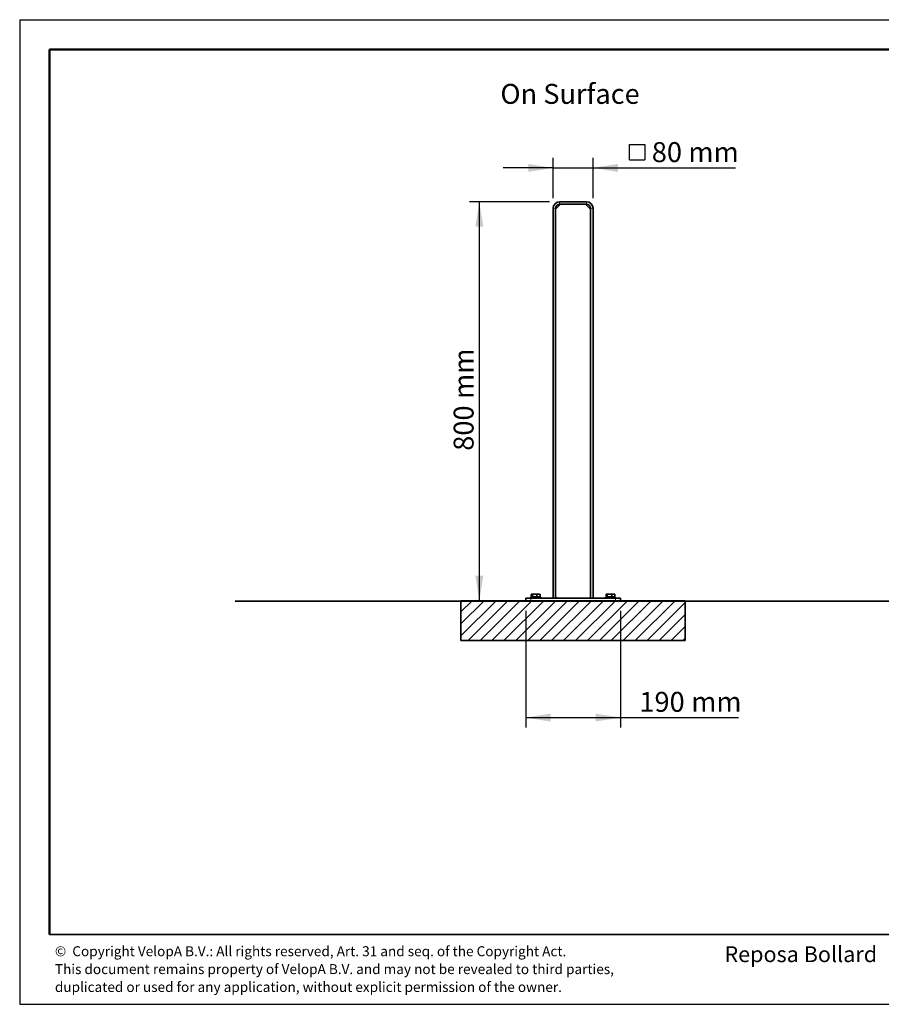
# Model space of a CAD drawing. Units: millimetres. Extents: x 1 to 203, y 1 to 99.
# Drawn here: x 1 to 87, y 1 to 99 of the extents above; entities that cross this region are included whole.
import ezdxf

# ---------------------------------------------------------------- set-up
doc = ezdxf.new("R2010")
doc.units = ezdxf.units.MM
doc.linetypes.add('SLD-Solid', pattern=[0])
doc.layers.add('-FORMAT-', color=7, linetype='SLD-Solid')
doc.layers.add('-TEXT_FORMAT-', color=7, linetype='SLD-Solid')
doc.layers.add('STAMP', color=7, linetype='SLD-Solid', lineweight=35)
doc.styles.add('SLDTEXTSTYLE0', font='arial.ttf', dxfattribs={"width": 0.948})
doc.styles.add('SLDTEXTSTYLE1', font='arial.ttf')
doc.dimstyles.new('SLDDIMSTYLE0', dxfattribs={"dimtxt": 2, "dimasz": 2.5, "dimexe": 0, "dimexo": 0.0625, "dimgap": 0.5, "dimtad": 1, "dimdec": 1, "dimlfac": 20, "dimrnd": 1e-09, "dimzin": 12, "dimdsep": 46, "dimtxsty": 'SLDTEXTSTYLE0', "dimsah": 1, "dimcen": 0.09, "dimadec": 0, "dimazin": 3, "dimtfac": 1, "dimtdec": 1, "dimtmove": 0, "dimatfit": 0, "dimfxl": 1, "dimfrac": 2, "dimtolj": 1, "dimtzin": 12, "dimarcsym": 0})
doc.dimstyles.new('SLDDIMSTYLE1', dxfattribs={"dimtxt": 2, "dimasz": 2.5, "dimexe": 0, "dimexo": 0.0625, "dimgap": 0.5, "dimtad": 1, "dimdec": 1, "dimlfac": 20, "dimrnd": 1e-09, "dimzin": 12, "dimdsep": 46, "dimtxsty": 'SLDTEXTSTYLE0', "dimsah": 1, "dimcen": 0.09, "dimadec": 0, "dimazin": 3, "dimtfac": 1, "dimtdec": 1, "dimtofl": 0, "dimtmove": 0, "dimatfit": 3, "dimfxl": 1, "dimfrac": 2, "dimtolj": 1, "dimtzin": 12, "dimarcsym": 0})

# ---------------------------------------------------------------- blocks, each defined once
blk = doc.blocks.new('SW_NOTE_0')
at = {"layer": '-TEXT_FORMAT-', "color": 0, "char_height": 1, "attachment_point": 1, "style": 'SLDTEXTSTYLE1'}
for s, insert in [('©  Copyright VelopA B.V.: All rights reserved, Art. 31 and seq. of the Copyright Act. ', (0, 1.289)), ('This document remains property of VelopA B.V. and may not be revealed to third parties, ', (0, -0.503)), ('duplicated or used for any application, without explicit permission of the owner.', (0, -2.295))]:
    blk.add_mtext(s, dxfattribs=dict(at, insert=insert))
blk = doc.blocks.new('SW_SYMBOL_MOD_BOX')
at = {"layer": '-FORMAT-', "color": 0}
for p, q in [((200, 200), (200, 800)), ((200, 800), (800, 800)), ((800, 800), (800, 200)), ((200, 200), (800, 200))]:
    blk.add_line(p, q, dxfattribs=at)
blk = doc.blocks.new('_D')
at = {"layer": '-FORMAT-', "transparency": 16777216}
for p, q in [((54.118, 81.554), (54.118, 85.604)), ((58.118, 81.554), (58.118, 85.604)), ((54.118, 84.604), (49.118, 84.604)), ((54.118, 84.604), (58.118, 84.604)), ((58.118, 84.604), (72.411, 84.604))]:
    blk.add_line(p, q, dxfattribs=at)
for points in [[(54.118, 84.604), (51.618, 85.004), (51.618, 84.204)], [(58.118, 84.604), (60.618, 84.204), (60.618, 85.004)]]:
    blk.add_solid(points, dxfattribs=at)
at = {"layer": '-FORMAT-', "transparency": 16777216, "xscale": 0.0025781355, "yscale": 0.0025781355, "zscale": 0.0025781355}
blk.add_blockref('SW_SYMBOL_MOD_BOX', (61.251, 84.893), dxfattribs=at)
at = {"layer": '-FORMAT-', "transparency": 16777216, "char_height": 2, "attachment_point": 1, "style": 'SLDTEXTSTYLE0'}
for s, insert in [('80', (64.013, 87.188)), (' mm', (67.069, 87.188))]:
    blk.add_mtext(s, dxfattribs=dict(at, insert=insert))
blk = doc.blocks.new('_D_1')
at = {"layer": '-FORMAT-', "transparency": 16777216}
for p, q in [((51.368, 40.204), (51.368, 28.484)), ((60.868, 40.204), (60.868, 28.484)), ((51.368, 29.484), (60.868, 29.484)), ((60.868, 29.484), (72.693, 29.484))]:
    blk.add_line(p, q, dxfattribs=at)
for points in [[(51.368, 29.484), (53.868, 29.084), (53.868, 29.884)], [(60.868, 29.484), (58.368, 29.884), (58.368, 29.084)]]:
    blk.add_solid(points, dxfattribs=at)
at = {"layer": '-FORMAT-', "transparency": 16777216, "char_height": 2, "attachment_point": 1, "style": 'SLDTEXTSTYLE0'}
for s, insert in [('190', (62.768, 32.062)), (' mm', (67.352, 32.062))]:
    blk.add_mtext(s, dxfattribs=dict(at, insert=insert))
blk = doc.blocks.new('_D_2')
at = {"layer": '-FORMAT-', "transparency": 16777216}
for p, q in [((53.768, 81.204), (45.717, 81.204)), ((46.717, 41.204), (46.717, 81.204))]:
    blk.add_line(p, q, dxfattribs=at)
for points in [[(46.717, 81.204), (46.317, 78.704), (47.117, 78.704)], [(46.717, 41.204), (47.117, 43.704), (46.317, 43.704)]]:
    blk.add_solid(points, dxfattribs=at)
at = {"layer": '-FORMAT-', "transparency": 16777216, "char_height": 2, "attachment_point": 1, "rotation": 90, "style": 'SLDTEXTSTYLE0'}
for s, insert in [(' mm', (44.139, 60.825)), ('800', (44.139, 56.241))]:
    blk.add_mtext(s, dxfattribs=dict(at, insert=insert))

msp = doc.modelspace()

# ---------------------------------------------------------------- hatches: boundary and pattern name
at = {"layer": '-FORMAT-'}
h = msp.add_hatch(dxfattribs=at)
h.set_pattern_fill('ANSI31', color=256, scale=0.266667, style=0)
h.paths.add_polyline_path([(67.3678, 37.2039), (67.3678, 41.2039), (44.8678, 41.2039), (44.8678, 37.2039)], flags=0)

# ---------------------------------------------------------------- linework, layer by layer
for p, q in [((0.6173, 99.467), (202.6343, 99.467)), ((0.6173, 99.467), (0.6173, 0.7327)), ((0.6173, 0.7327), (202.6343, 0.7327))]:
    msp.add_line(p, q, dxfattribs=at)
at = {"layer": '-FORMAT-', "lineweight": 50}
for p, q in [((3.6173, 7.7327), (3.6173, 96.467)), ((3.6173, 96.467), (199.6343, 96.467))]:
    msp.add_line(p, q, dxfattribs=at)
at = {"layer": '-FORMAT-', "lineweight": 35}
msp.add_line((199.6343, 7.7327), (3.6173, 7.7327), dxfattribs=at)
at = {"color": 7, "linetype": 'SLD-Solid', "lineweight": 35}
for p, q in [((57.4678, 81.2039), (54.7678, 81.2039)), ((54.1178, 80.5539), (54.1178, 41.4539)), ((54.3678, 80.4539), (54.8678, 80.9539)), ((54.3678, 80.5539), (54.3678, 41.4539)), ((57.4678, 80.9539), (54.7678, 80.9539)), ((57.3678, 80.9539), (57.8678, 80.4539)), ((57.8678, 80.5539), (57.8678, 41.4539)), ((58.1178, 80.5539), (58.1178, 41.4539)), ((51.8678, 41.5539), (51.8678, 41.4539)), ((51.8678, 41.5539), (52.3678, 41.5539)), ((51.9198, 41.5789), (51.9198, 41.8114)), ((51.9831, 41.5789), (51.9198, 41.5789)), ((51.9684, 41.8739), (51.9508, 41.8563)), ((51.9678, 41.5789), (51.9678, 41.5539)), ((51.9684, 41.8739), (52.0898, 41.8739)), ((52.0463, 41.5789), (51.9831, 41.5789)), ((52.0463, 41.5789), (52.0463, 41.8114)), ((52.2703, 41.5789), (52.0463, 41.5789)), ((52.0898, 41.8739), (52.7672, 41.8739)), ((52.4942, 41.5789), (52.2703, 41.5789)), ((52.3678, 41.5539), (52.8678, 41.5539)), ((52.4942, 41.5789), (52.4942, 41.8114)), ((52.655, 41.5789), (52.4942, 41.5789)), ((52.8157, 41.5789), (52.655, 41.5789)), ((52.7847, 41.8563), (52.7672, 41.8739)), ((52.7678, 41.5539), (52.7678, 41.5789)), ((52.8157, 41.5789), (52.8157, 41.8114)), ((52.8678, 41.4539), (52.8678, 41.5539)), ((54.3678, 41.6039), (54.5178, 41.4539)), ((57.7178, 41.4539), (57.8678, 41.6039)), ((59.3678, 41.5539), (59.3678, 41.4539)), ((59.3678, 41.5539), (59.8678, 41.5539)), ((59.4198, 41.5789), (59.4198, 41.8114)), ((59.4831, 41.5789), (59.4198, 41.5789)), ((59.4684, 41.8739), (59.4508, 41.8563)), ((59.4678, 41.5789), (59.4678, 41.5539)), ((59.4684, 41.8739), (59.5898, 41.8739)), ((59.5463, 41.5789), (59.4831, 41.5789)), ((59.5463, 41.5789), (59.5463, 41.8114)), ((59.7703, 41.5789), (59.5463, 41.5789)), ((59.5898, 41.8739), (60.2672, 41.8739)), ((59.9942, 41.5789), (59.7703, 41.5789)), ((59.8678, 41.5539), (60.3678, 41.5539)), ((59.9942, 41.5789), (59.9942, 41.8114)), ((60.155, 41.5789), (59.9942, 41.5789)), ((60.3157, 41.5789), (60.155, 41.5789)), ((60.2847, 41.8563), (60.2672, 41.8739)), ((60.2678, 41.5539), (60.2678, 41.5789)), ((60.3157, 41.5789), (60.3157, 41.8114)), ((60.3678, 41.4539), (60.3678, 41.5539)), ((44.8678, 37.2039), (44.8678, 41.2039)), ((67.3678, 41.2039), (44.8678, 41.2039)), ((51.3678, 41.2039), (51.3678, 41.4539)), ((51.3678, 41.4539), (51.8678, 41.4539)), ((51.8678, 41.4539), (60.3678, 41.4539)), ((60.3678, 41.4539), (60.8678, 41.4539)), ((60.8678, 41.4539), (60.8678, 41.2039)), ((67.3678, 37.2039), (67.3678, 41.2039)), ((67.3678, 37.2039), (44.8678, 37.2039))]:
    msp.add_line(p, q, dxfattribs=at)
at = {"color": 8, "linetype": 'SLD-Solid', "lineweight": 18}
for p, q in [((54.7678, 80.9539), (54.7678, 81.2039)), ((57.4678, 80.9539), (57.4678, 81.2039)), ((54.3678, 80.5539), (54.1178, 80.5539)), ((57.8678, 80.5539), (58.1178, 80.5539)), ((51.8678, 41.4539), (51.8678, 41.2039)), ((60.3678, 41.2039), (60.3678, 41.4539))]:
    msp.add_line(p, q, dxfattribs=at)
at = {"color": 7, "linetype": 'SLD-Solid', "lineweight": 35}
for centre, radius, start, end in [((54.7678, 80.5539), 0.65, 90, 180), ((57.4678, 80.5539), 0.65, 0, 90), ((54.7678, 80.5539), 0.4, 90, 180), ((57.4678, 80.5539), 0.4, 0, 90)]:
    msp.add_arc(centre, radius, start, end, dxfattribs=at)
for points, knots in [([(51.9198, 41.8114), (51.9285, 41.8259), (51.9461, 41.8554), (51.9788, 41.8799), (52.0139, 41.8651), (52.0363, 41.8279), (52.0463, 41.8114)], [0, 0, 0, 0, 0.2164587, 0.4403184, 0.7519064, 1, 1, 1, 1]), ([(52.0463, 41.8114), (52.077, 41.8259), (52.1394, 41.8554), (52.2552, 41.8799), (52.3795, 41.8651), (52.459, 41.8279), (52.4942, 41.8114)], [0, 0, 0, 0, 0.2164587, 0.4403184, 0.7519064, 1, 1, 1, 1]), ([(52.4942, 41.8114), (52.5079, 41.8207), (52.5393, 41.842), (52.5912, 41.8652), (52.6669, 41.8796), (52.7449, 41.8587), (52.7971, 41.8238), (52.8157, 41.8114)], [0, 0, 0, 0, 0.1355522, 0.3101067, 0.4842337, 0.8161373, 1, 1, 1, 1]), ([(52.8157, 41.8114), (52.8072, 41.8274), (52.7969, 41.8466), (52.7856, 41.8541), (52.7837, 41.8553)], [0, 0, 0, 0, 0.8314286, 1, 1, 1, 1]), ([(59.4198, 41.8114), (59.4285, 41.8259), (59.4461, 41.8554), (59.4788, 41.8799), (59.5139, 41.8651), (59.5363, 41.8279), (59.5463, 41.8114)], [0, 0, 0, 0, 0.2164587, 0.4403184, 0.7519064, 1, 1, 1, 1]), ([(59.5463, 41.8114), (59.577, 41.8259), (59.6394, 41.8554), (59.7552, 41.8799), (59.8795, 41.8651), (59.959, 41.8279), (59.9942, 41.8114)], [0, 0, 0, 0, 0.2164587, 0.4403184, 0.7519064, 1, 1, 1, 1]), ([(59.9942, 41.8114), (60.0079, 41.8207), (60.0393, 41.842), (60.0912, 41.8652), (60.1669, 41.8796), (60.2449, 41.8587), (60.2971, 41.8238), (60.3157, 41.8114)], [0, 0, 0, 0, 0.1355522, 0.3101067, 0.4842337, 0.8161373, 1, 1, 1, 1]), ([(60.3157, 41.8114), (60.3072, 41.8274), (60.2969, 41.8466), (60.2856, 41.8541), (60.2837, 41.8553)], [0, 0, 0, 0, 0.8314286, 1, 1, 1, 1])]:
    msp.add_open_spline(points, degree=3, knots=knots, dxfattribs=at)
at = {"layer": 'STAMP'}
msp.add_line((22.2345, 41.1734), (166.4168, 41.1734), dxfattribs=at)

# ---------------------------------------------------------------- block references
at = {"layer": '-TEXT_FORMAT-'}
msp.add_blockref('SW_NOTE_0', (4.1495, 5.265), dxfattribs=at)

# ---------------------------------------------------------------- texts
at = {"layer": '-FORMAT-', "insert": (55.8114, 93.029), "char_height": 2, "attachment_point": 2, "style": 'SLDTEXTSTYLE0'}
msp.add_mtext('On Surface', dxfattribs=at)
at = {"layer": '-TEXT_FORMAT-', "insert": (78.9557, 6.5506), "char_height": 1.5875, "attachment_point": 2, "style": 'SLDTEXTSTYLE0'}
msp.add_mtext('Reposa Bollard', dxfattribs=at)

# ---------------------------------------------------------------- dimensions: what is measured, and where the dimension line sits
at = {"layer": '-FORMAT-'}
for base, p1, p2, text, dimstyle, picture, middle in [((58.1178, 84.6041), (54.1178, 80.5539), (58.1178, 80.5539), '{\\fGDT;o}<> mm', 'SLDDIMSTYLE0', '_D', (66.8308, 84.6041)), ((60.8678, 29.4838), (51.3678, 41.2039), (60.8678, 41.2039), '<> mm', 'SLDDIMSTYLE1', '_D_1', (67.7308, 29.4838))]:
    dim = msp.add_linear_dim(base=base, p1=p1, p2=p2, text=text, dimstyle=dimstyle, dxfattribs=at)
    dim.commit()
    dim.dimension.update_dxf_attribs({"geometry": picture, "text_midpoint": middle, "dimtype": 160})
dim = msp.add_linear_dim(base=(46.7171, 81.2039), p1=(44.8678, 41.2039), p2=(54.7678, 81.2039), angle=90, text='<> mm', dimstyle='SLDDIMSTYLE1', dxfattribs=at)
dim.commit()
dim.dimension.update_dxf_attribs({"geometry": '_D_2', "text_midpoint": (46.7171, 61.2039), "dimtype": 160})

doc.saveas('drawing.dxf')
